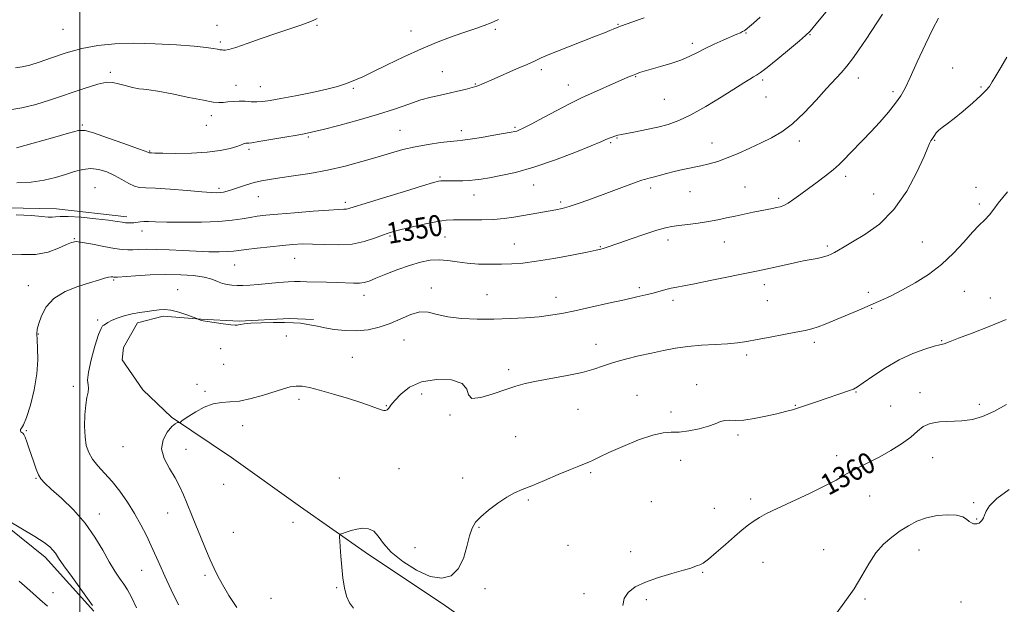
# Model space of a CAD drawing. Extents: x 2064800 to 2067700, y 327300 to 330200.
# Drawn here: x 2066977 to 2067351, y 327742 to 327964 of the extents above; entities that cross this region are included whole.
import ezdxf
from ezdxf.enums import TextEntityAlignment as Align

# ---------------------------------------------------------------- set-up
doc = ezdxf.new("R2010")
doc.units = 0
doc.header["$MEASUREMENT"] = 0
for name, color, linetype, lineweight in [('32000', 7, 'Continuous', 0), ('DTM HARD BREAKLINE', 7, 'Continuous', 0), ('DTM SPOT ELEVATION', 2, 'Continuous', 13), ('INDEX CONTOUR', 41, 'Continuous', 13), ('INDEX CONTOUR LABEL', 244, 'Continuous', 0), ('INTERMEDIATE CONTOUR', 44, 'Continuous', 0)]:
    doc.layers.add(name, color=color, linetype=linetype, lineweight=lineweight)
doc.styles.add('Style-ITALICS', font='ITALICS.shx')

msp = doc.modelspace()

# ---------------------------------------------------------------- linework, layer by layer
at = {"layer": '32000', "flags": 128}
msp.add_lwpolyline([(2067000, 330000), (2067000, 327500)], dxfattribs=at)
at = {"layer": 'DTM HARD BREAKLINE'}
for points in [[(2067017.814, 327889.395, 1347.535), (2066991.101, 327892.395, 1347.535), (2066959.539, 327893, 1347.605), (2066933.728, 327894.706, 1347.465), (2066909.065, 327895.102, 1347.115), (2066875.617, 327897.066, 1347.115), (2066847.678, 327896.444, 1347.325), (2066817.017, 327895.755, 1347.395), (2066799.552, 327889.255, 1347.185), (2066788.206, 327870.748, 1347.185), (2066795.13, 327855.97, 1347.605), (2066809.361, 327843.426, 1348.095), (2066830.098, 327832.18, 1348.515), (2066851.295, 327816.706, 1349.215), (2066873.51, 327797.955, 1349.565), (2066902.422, 327790.859, 1349.775), (2066928.068, 327790.398, 1350.335), (2066943.046, 327789.161, 1349.915), (2066962.667, 327779.717, 1349.985), (2066986.817, 327760.345, 1349.495), (2067005.215, 327739.871, 1349.845)], [(2067285.349, 327633.955, 1359.155), (2067243.838, 327667.066, 1359.855), (2067216.393, 327688.879, 1359.435), (2067191.36, 327706.087, 1359.085), (2067162.737, 327725.015, 1358.665), (2067138.671, 327741.913, 1358.385), (2067108.163, 327762.199, 1358.385), (2067083.622, 327779.376, 1357.405), (2067057.457, 327798.141, 1356.845), (2067034.768, 327813.466, 1355.865), (2067023.849, 327823.817, 1355.235), (2067015.96, 327835.202, 1355.305), (2067016.515, 327839.856, 1354.675), (2067021.819, 327849.134, 1354.535), (2067031.617, 327851.696, 1354.325), (2067045.858, 327850.508, 1353.975), (2067060.378, 327849.795, 1353.905), (2067079.452, 327850.756, 1353.835), (2067088.563, 327850.401, 1353.765)]]:
    msp.add_polyline3d(points, dxfattribs=at)
at = {"layer": 'DTM SPOT ELEVATION'}
for p in [(2067052, 327961.97, 1339.2), (2067089.89, 327961.91, 1340.2), (2067204.15, 327962.28, 1343.9), (2066993.55, 327960.41, 1338.9), (2067125.56, 327959.84, 1341.3), (2067157.59, 327960.38, 1342.3), (2067252.68, 327959.06, 1346.1), (2067277, 327958.4, 1348.1), (2067053.27, 327955.69, 1339.7), (2067232.33, 327955.07, 1345.6), (2067011.46, 327944.08, 1341.7), (2067137.49, 327944.45, 1343.1), (2067175.09, 327945.13, 1344.4), (2067210.87, 327942.55, 1346.1), (2067331.12, 327945.72, 1353.4), (2067059.25, 327939.26, 1341.3), (2067068.37, 327938.7, 1341.2), (2067150.05, 327939.75, 1343.9), (2067185.25, 327939.32, 1345.3), (2067259.05, 327941.25, 1348.3), (2067295.25, 327941.95, 1350.6), (2067103.73, 327938.02, 1342.2), (2067308.43, 327936.77, 1351.6), (2067341.87, 327938.59, 1353.8), (2067221.65, 327933.88, 1346.9), (2067260.31, 327934.81, 1348.6), (2067049.85, 327927.68, 1342.5), (2067000.92, 327924.11, 1343.8), (2067047.91, 327924.03, 1342.6), (2067121.42, 327922.16, 1345.1), (2067144.67, 327922.05, 1345.5), (2067165.03, 327923.23, 1345.8), (2067086.62, 327919.6, 1344.2), (2067201.29, 327917.5, 1348.2), (2067203.69, 327919.24, 1348.1), (2067239.76, 327917.37, 1349.3), (2067272.87, 327918.15, 1350.5), (2067324.29, 327918.37, 1354.1), (2067026.48, 327914.28, 1343.9), (2067064.13, 327914.94, 1344.3), (2067136.58, 327904.51, 1347.8), (2067172.08, 327901.48, 1348.7), (2067290.47, 327904.65, 1352.4), (2067005.74, 327900.37, 1347.2), (2067052.76, 327900.1, 1345.7), (2067149.52, 327897.69, 1348.7), (2067216.49, 327900.34, 1350.4), (2067231.4, 327898.87, 1350.8), (2067252.26, 327900.65, 1351.1), (2067301.06, 327898.03, 1352.9), (2067340, 327900.51, 1355.3), (2067067.73, 327896.95, 1346.8), (2067100.65, 327894.91, 1347.6), (2067182.38, 327894.98, 1349.7), (2067265.13, 327896.4, 1351.7), (2067341.23, 327894.22, 1355.7), (2067023.56, 327883.93, 1348.6), (2066997.84, 327881.08, 1349.9), (2067117.67, 327882.1, 1350.2), (2067138.45, 327881.75, 1350.9), (2067164.83, 327879.06, 1351.2), (2067223.12, 327880.57, 1352.5), (2067244.42, 327879.88, 1352.8), (2067319.61, 327879.82, 1355.2), (2067197.48, 327878.04, 1351.9), (2067283.51, 327878.31, 1353.7), (2067081.51, 327873.59, 1350.9), (2067058.63, 327871.05, 1350.9), (2067012.83, 327865.43, 1352.2), (2066980.47, 327863.28, 1351.3), (2067037.12, 327861.79, 1353.3), (2067133.33, 327862.39, 1353.6), (2067212.25, 327862.51, 1353.7), (2067259.6, 327863.7, 1354.5), (2067299.1, 327860.8, 1355.6), (2067335.54, 327861.09, 1356.8), (2067107.76, 327859.6, 1352.6), (2067154.45, 327859.89, 1353.2), (2067180.54, 327858.83, 1353.4), (2067224.99, 327857.69, 1354.4), (2067260.81, 327857.61, 1354.9), (2067345.43, 327858.6, 1357.1), (2067300.31, 327854.65, 1356.1), (2067006.69, 327850.24, 1353.8), (2066984.17, 327844.99, 1352.1), (2067078.29, 327844.19, 1354.7), (2067122.92, 327842.66, 1354.7), (2067278.63, 327841.78, 1356.4), (2067326.96, 327842.43, 1357.9), (2067053.34, 327839.39, 1354.5), (2067195.72, 327841.01, 1355.3), (2067103.33, 327836.04, 1354.9), (2067252.96, 327836.97, 1356.4), (2067054.55, 327833.44, 1354.9), (2067162.69, 327831.43, 1355.6), (2066997.48, 327825.11, 1353.6), (2067044.41, 327825.86, 1355.4), (2067047.48, 327823.19, 1355.8), (2067233.96, 327825.71, 1357.4), (2067294.41, 327822.9, 1358.1), (2067083.12, 327820.14, 1356.4), (2067129.63, 327822.22, 1356.6), (2067211.28, 327821.74, 1357.3), (2067318.68, 327822.71, 1359.4), (2067116.19, 327817.83, 1355.9), (2067188.96, 327816.44, 1356.9), (2067224.22, 327815.41, 1357.5), (2067271.34, 327817.89, 1357.9), (2067307.59, 327817.62, 1358.9), (2067341.22, 327818.24, 1359.6), (2067140.38, 327814.27, 1356.1), (2066979.67, 327808.36, 1352.1), (2067061.74, 327810.15, 1356.6), (2067165.28, 327805.99, 1357.1), (2067249.61, 327806.62, 1358.3), (2067016.39, 327802.18, 1355.3), (2067040.2, 327801.19, 1356.7), (2067227.84, 327797.1, 1358.6), (2067287.08, 327798.86, 1359.5), (2067323.53, 327798.05, 1360.8), (2067121.02, 327793.87, 1357.1), (2066983.34, 327790.18, 1351.9), (2067098.34, 327790.31, 1357.2), (2067145.2, 327790.3, 1357.5), (2067193.74, 327792.35, 1358.2), (2067054.57, 327787.92, 1357.5), (2067170.1, 327781.98, 1358.2), (2067254.41, 327782.35, 1359.6), (2067299.6, 327783.47, 1360.8), (2067216.79, 327781.4, 1359.1), (2067240.7, 327778.9, 1359.3), (2067339.02, 327781.03, 1361.8), (2067007.34, 327776.7, 1352.6), (2067033.22, 327777.07, 1355.2), (2067340.23, 327774.86, 1361.9), (2067080.78, 327773.49, 1357.3), (2067151.41, 327771.71, 1358.1), (2067058.23, 327769.72, 1357.2), (2067127.07, 327763.89, 1357.4), (2067185.12, 327764.8, 1358.9), (2067282.11, 327763.22, 1361.2), (2067318.3, 327763.12, 1362.7), (2067208.89, 327762.44, 1359.5), (2067259.13, 327758.4, 1360.8), (2067023.41, 327755.37, 1353.2), (2067047.4, 327753.51, 1355.6), (2067236.24, 327754.65, 1360.1), (2067097.44, 327748.75, 1357.9), (2067153.65, 327748.36, 1358.3), (2066989.73, 327746.86, 1348.9), (2067072.53, 327744.74, 1357.4), (2067191.18, 327746.52, 1359.6), (2067297.78, 327744.55, 1362.2), (2067214.91, 327744.24, 1360.3), (2067334.29, 327743.3, 1363.4)]:
    msp.add_point(p, dxfattribs=at)
at = {"layer": 'INDEX CONTOUR'}
for points in [[(2067304.467, 327966.132, 1350), (2067298.223, 327956.648, 1350), (2067295.499, 327952.608, 1350), (2067293.125, 327949.266, 1350), (2067290.954, 327946.46, 1350), (2067288.805, 327943.965, 1350), (2067283.251, 327937.944, 1350), (2067279.28, 327933.575, 1350), (2067274.809, 327928.844, 1350), (2067270.35, 327924.628, 1350), (2067266.276, 327921.571, 1350), (2067262.404, 327919.361, 1350), (2067258.414, 327917.45, 1350), (2067254.096, 327915.425, 1350), (2067249.695, 327913.411, 1350), (2067245.57, 327911.672, 1350), (2067241.968, 327910.395, 1350), (2067238.709, 327909.473, 1350), (2067235.5, 327908.725, 1350), (2067228.724, 327907.259, 1350), (2067225.458, 327906.507, 1350), (2067222.509, 327905.75, 1350), (2067217.922, 327904.475, 1350), (2067216.405, 327904.083, 1350), (2067215.346, 327903.839, 1350), (2067214.644, 327903.69, 1350), (2067214.097, 327903.553, 1350), (2067213.12, 327903.221, 1350), (2067211.028, 327902.457, 1350), (2067193.061, 327895.842, 1350), (2067188.997, 327894.4, 1350), (2067185.604, 327893.292, 1350), (2067182.897, 327892.556, 1350), (2067180.523, 327892.056, 1350), (2067168.265, 327889.847, 1350), (2067164.664, 327889.236, 1350), (2067160.908, 327888.713, 1350), (2067156.869, 327888.35, 1350), (2067152.524, 327888.193, 1350), (2067148.256, 327888.185, 1350), (2067144.55, 327888.241, 1350), (2067141.67, 327888.263, 1350), (2067138.985, 327888.107, 1350), (2067135.643, 327887.612, 1350), (2067131.113, 327886.695, 1350), (2067126.161, 327885.577, 1350), (2067121.875, 327884.552, 1350), (2067119.005, 327883.821, 1350), (2067116.955, 327883.192, 1350), (2067114.792, 327882.378, 1350), (2067111.766, 327881.208, 1350), (2067107.855, 327879.966, 1350), (2067103.224, 327879.056, 1350), (2067098.093, 327878.753, 1350), (2067092.925, 327878.859, 1350), (2067088.245, 327879.05, 1350), (2067084.371, 327879.062, 1350), (2067080.815, 327878.87, 1350), (2067076.883, 327878.502, 1350), (2067072.15, 327878, 1350), (2067067.254, 327877.454, 1350), (2067063.102, 327876.956, 1350), (2067060.296, 327876.586, 1350), (2067058.231, 327876.338, 1350), (2067055.998, 327876.189, 1350), (2067052.871, 327876.122, 1350), (2067048.856, 327876.151, 1350), (2067044.14, 327876.295, 1350), (2067038.967, 327876.555, 1350), (2067033.79, 327876.837, 1350), (2067029.116, 327877.028, 1350), (2067025.336, 327877.048, 1350), (2067022.378, 327876.952, 1350), (2067020.055, 327876.835, 1350), (2067018.106, 327876.786, 1350), (2067015.991, 327876.918, 1350), (2067013.1, 327877.344, 1350), (2067009.092, 327878.109, 1350), (2067004.708, 327878.989, 1350), (2067000.958, 327879.691, 1350), (2066998.526, 327879.956, 1350), (2066996.8, 327879.689, 1350), (2066994.838, 327878.828, 1350), (2066991.889, 327877.424, 1350), (2066987.941, 327875.973, 1350), (2066983.169, 327875.081, 1350), (2066977.828, 327875.073, 1350), (2066972.481, 327875.156, 1350)], [(2067090.022, 327964.568, 1340), (2067088.71, 327963.877, 1340), (2067086.627, 327962.974, 1340), (2067083.457, 327961.872, 1340), (2067079.28, 327960.525, 1340), (2067074.278, 327958.871, 1340), (2067068.744, 327956.928, 1340), (2067063.414, 327955.016, 1340), (2067059.132, 327953.533, 1340), (2067056.502, 327952.764, 1340), (2067055.151, 327952.537, 1340), (2067054.46, 327952.57, 1340), (2067053.888, 327952.631, 1340), (2067053.185, 327952.719, 1340), (2067052.167, 327952.886, 1340), (2067050.58, 327953.17, 1340), (2067047.839, 327953.563, 1340), (2067043.286, 327954.04, 1340), (2067036.566, 327954.556, 1340), (2067028.564, 327954.981, 1340), (2067020.475, 327955.161, 1340), (2067013.233, 327954.961, 1340), (2067006.743, 327954.309, 1340), (2067000.652, 327953.147, 1340), (2066994.727, 327951.493, 1340), (2066989.232, 327949.657, 1340), (2066984.552, 327948.022, 1340), (2066980.933, 327946.885, 1340), (2066978.066, 327946.192, 1340), (2066975.503, 327945.804, 1340)], [(2067351.562, 327818.278, 1360), (2067346.704, 327815.562, 1360), (2067342.453, 327813.694, 1360), (2067338.558, 327812.59, 1360), (2067334.599, 327812.049, 1360), (2067326.111, 327811.631, 1360), (2067322.529, 327811.061, 1360), (2067319.909, 327809.855, 1360), (2067317.708, 327808.073, 1360), (2067315.166, 327805.858, 1360), (2067311.728, 327803.37, 1360), (2067307.659, 327800.821, 1360), (2067303.428, 327798.438, 1360), (2067299.442, 327796.389, 1360), (2067295.839, 327794.616, 1360), (2067292.694, 327792.998, 1360), (2067289.928, 327791.398, 1360), (2067286.851, 327789.592, 1360), (2067282.617, 327787.336, 1360), (2067276.752, 327784.513, 1360), (2067264.49, 327778.836, 1360), (2067260.478, 327776.865, 1360), (2067257.818, 327775.39, 1360), (2067255.761, 327774.061, 1360), (2067253.654, 327772.558, 1360), (2067251.233, 327770.674, 1360), (2067248.331, 327768.23, 1360), (2067244.906, 327765.192, 1360), (2067241.423, 327762.083, 1360), (2067238.464, 327759.564, 1360), (2067236.457, 327758.114, 1360), (2067235.185, 327757.463, 1360), (2067234.278, 327757.155, 1360), (2067233.317, 327756.794, 1360), (2067231.741, 327756.228, 1360), (2067228.946, 327755.364, 1360), (2067224.597, 327754.141, 1360), (2067219.443, 327752.624, 1360), (2067214.505, 327750.904, 1360), (2067210.626, 327749.049, 1360), (2067207.942, 327747.009, 1360), (2067206.415, 327744.705, 1360), (2067205.964, 327742.083, 1360)], [(2066971.61, 327774.816, 1350), (2066977.53, 327771.399, 1350), (2066982.889, 327768.207, 1350), (2066986.48, 327765.882, 1350), (2066988.561, 327764.279, 1350), (2066989.752, 327763.049, 1350), (2066990.663, 327761.808, 1350), (2066991.862, 327760.004, 1350), (2066993.905, 327757.043, 1350), (2066997.131, 327752.582, 1350), (2067001.011, 327747.273, 1350), (2067004.798, 327742.016, 1350)]]:
    msp.add_polyline3d(points, dxfattribs=at)
at = {"layer": 'INTERMEDIATE CONTOUR'}
for points in [[(2067294.777, 327981.232, 1348), (2067279.335, 327962.567, 1348), (2067276.971, 327959.785, 1348), (2067275.269, 327958.057, 1348), (2067272.958, 327956.07, 1348), (2067269.175, 327952.9, 1348), (2067264.709, 327949.194, 1348), (2067260.765, 327945.989, 1348), (2067258.229, 327944.052, 1348), (2067256.731, 327943.058, 1348), (2067255.59, 327942.415, 1348), (2067254.155, 327941.573, 1348), (2067251.907, 327940.189, 1348), (2067243.284, 327934.776, 1348), (2067237.431, 327931.215, 1348), (2067231.811, 327928.044, 1348), (2067227.164, 327925.835, 1348), (2067223.162, 327924.399, 1348), (2067219.208, 327923.355, 1348), (2067214.923, 327922.401, 1348), (2067210.78, 327921.56, 1348), (2067207.47, 327920.931, 1348), (2067205.485, 327920.579, 1348), (2067204.069, 327920.34, 1348), (2067203.704, 327920.233, 1348), (2067201.168, 327919.315, 1348), (2067200.339, 327918.992, 1348), (2067197.63, 327917.815, 1348), (2067193.939, 327916.274, 1348), (2067187.755, 327913.775, 1348), (2067180.047, 327910.83, 1348), (2067172.174, 327908.125, 1348), (2067165.282, 327906.198, 1348), (2067159.643, 327904.966, 1348), (2067155.315, 327904.195, 1348), (2067152.244, 327903.682, 1348), (2067149.929, 327903.35, 1348), (2067147.759, 327903.154, 1348), (2067145.289, 327903.051, 1348), (2067142.739, 327903.011, 1348), (2067137.711, 327903.004, 1348), (2067136.877, 327902.967, 1348), (2067136.002, 327902.829, 1348), (2067134.093, 327902.313, 1348), (2067129.998, 327901.092, 1348), (2067123.125, 327899.003, 1348), (2067115.128, 327896.553, 1348), (2067108.216, 327894.414, 1348), (2067104.046, 327893.098, 1348), (2067102.044, 327892.479, 1348), (2067101.079, 327892.268, 1348), (2067100.068, 327892.204, 1348), (2067098.118, 327892.131, 1348), (2067094.384, 327891.917, 1348), (2067088.428, 327891.476, 1348), (2067081.454, 327890.908, 1348), (2067075.075, 327890.358, 1348), (2067070.494, 327889.929, 1348), (2067067.273, 327889.558, 1348), (2067064.564, 327889.141, 1348), (2067061.582, 327888.609, 1348), (2067057.782, 327888.054, 1348), (2067052.682, 327887.608, 1348), (2067046.103, 327887.368, 1348), (2067039.079, 327887.306, 1348), (2067032.949, 327887.36, 1348), (2067028.716, 327887.469, 1348), (2067026.048, 327887.566, 1348), (2067024.276, 327887.584, 1348), (2067022.835, 327887.479, 1348), (2067020.424, 327887.141, 1348), (2067019.348, 327887.052, 1348), (2067018.302, 327887.049, 1348), (2067017.246, 327887.132, 1348), (2067016.041, 327887.306, 1348), (2067014.137, 327887.595, 1348), (2067010.882, 327888.036, 1348), (2067005.959, 327888.622, 1348), (2067000.398, 327889.19, 1348), (2066995.563, 327889.54, 1348), (2066992.463, 327889.542, 1348), (2066990.674, 327889.353, 1348), (2066989.422, 327889.204, 1348), (2066987.945, 327889.272, 1348), (2066985.563, 327889.508, 1348), (2066981.616, 327889.816, 1348), (2066975.791, 327890.113, 1348)], [(2067258.079, 327965.043, 1346), (2067255.567, 327962.821, 1346), (2067253.972, 327961.458, 1346), (2067253.117, 327960.768, 1346), (2067252.325, 327960.166, 1346), (2067251.939, 327959.892, 1346), (2067251.397, 327959.573, 1346), (2067250.562, 327959.158, 1346), (2067249.209, 327958.548, 1346), (2067244.083, 327956.332, 1346), (2067240.59, 327954.783, 1346), (2067237.135, 327953.15, 1346), (2067234.083, 327951.576, 1346), (2067231.162, 327950.094, 1346), (2067227.938, 327948.713, 1346), (2067224.146, 327947.445, 1346), (2067220.207, 327946.319, 1346), (2067216.709, 327945.369, 1346), (2067214.098, 327944.613, 1346), (2067212.238, 327944.009, 1346), (2067210.848, 327943.498, 1346), (2067209.591, 327942.988, 1346), (2067207.907, 327942.257, 1346), (2067190.331, 327934.525, 1346), (2067188.47, 327933.636, 1346), (2067185.733, 327932.21, 1346), (2067175.865, 327926.959, 1346), (2067171.141, 327924.466, 1346), (2067168.127, 327922.924, 1346), (2067166.524, 327922.172, 1346), (2067165.679, 327921.857, 1346), (2067164.941, 327921.662, 1346), (2067163.647, 327921.414, 1346), (2067157.043, 327920.267, 1346), (2067152.291, 327919.459, 1346), (2067148.097, 327918.78, 1346), (2067145.294, 327918.388, 1346), (2067143.162, 327918.163, 1346), (2067140.591, 327917.911, 1346), (2067136.769, 327917.476, 1346), (2067132.061, 327916.821, 1346), (2067127.125, 327915.949, 1346), (2067122.444, 327914.859, 1346), (2067117.78, 327913.553, 1346), (2067112.715, 327912.034, 1346), (2067106.944, 327910.336, 1346), (2067100.604, 327908.616, 1346), (2067093.946, 327907.065, 1346), (2067087.266, 327905.826, 1346), (2067081.042, 327904.878, 1346), (2067075.799, 327904.153, 1346), (2067071.872, 327903.569, 1346), (2067068.846, 327903.008, 1346), (2067066.116, 327902.331, 1346), (2067063.233, 327901.457, 1346), (2067057.841, 327899.683, 1346), (2067055.892, 327899.104, 1346), (2067054.403, 327898.753, 1346), (2067053.163, 327898.56, 1346), (2067051.867, 327898.48, 1346), (2067049.814, 327898.544, 1346), (2067046.205, 327898.809, 1346), (2067040.632, 327899.285, 1346), (2067034.263, 327899.816, 1346), (2067028.652, 327900.201, 1346), (2067024.944, 327900.333, 1346), (2067022.615, 327900.469, 1346), (2067020.725, 327900.96, 1346), (2067018.516, 327902.045, 1346), (2067015.933, 327903.517, 1346), (2067013.107, 327905.061, 1346), (2067010.151, 327906.385, 1346), (2067007.13, 327907.3, 1346), (2067004.096, 327907.642, 1346), (2067001.066, 327907.313, 1346), (2066997.927, 327906.481, 1346), (2066994.529, 327905.386, 1346), (2066990.736, 327904.25, 1346), (2066986.441, 327903.25, 1346), (2066981.546, 327902.549, 1346), (2066976.049, 327902.264, 1346)], [(2067158.795, 327964.12, 1342), (2067156.056, 327962.881, 1342), (2067153.302, 327961.839, 1342), (2067150.191, 327960.802, 1342), (2067146.362, 327959.543, 1342), (2067141.55, 327957.869, 1342), (2067135.877, 327955.723, 1342), (2067129.56, 327953.084, 1342), (2067122.899, 327950.017, 1342), (2067116.523, 327946.923, 1342), (2067111.145, 327944.29, 1342), (2067107.266, 327942.471, 1342), (2067104.546, 327941.292, 1342), (2067102.437, 327940.443, 1342), (2067100.368, 327939.654, 1342), (2067097.683, 327938.795, 1342), (2067093.702, 327937.774, 1342), (2067088.083, 327936.548, 1342), (2067081.797, 327935.282, 1342), (2067076.146, 327934.192, 1342), (2067072.106, 327933.447, 1342), (2067069.325, 327933.038, 1342), (2067067.121, 327932.911, 1342), (2067064.936, 327932.996, 1342), (2067062.692, 327933.155, 1342), (2067060.433, 327933.236, 1342), (2067058.215, 327933.129, 1342), (2067056.139, 327932.914, 1342), (2067054.319, 327932.715, 1342), (2067052.697, 327932.657, 1342), (2067050.531, 327932.88, 1342), (2067046.911, 327933.527, 1342), (2067041.345, 327934.646, 1342), (2067035.03, 327935.926, 1342), (2067029.583, 327936.966, 1342), (2067026.163, 327937.486, 1342), (2067024.109, 327937.694, 1342), (2067022.3, 327937.922, 1342), (2067019.895, 327938.417, 1342), (2067017.15, 327939.093, 1342), (2067014.6, 327939.782, 1342), (2067012.53, 327940.293, 1342), (2067010.24, 327940.349, 1342), (2067006.785, 327939.654, 1342), (2067001.547, 327938.045, 1342), (2066988.865, 327933.723, 1342), (2066983.219, 327931.947, 1342), (2066977.993, 327930.656, 1342), (2066972.621, 327929.85, 1342)], [(2067214.047, 327964.731, 1344), (2067205.018, 327961.572, 1344), (2067204.405, 327961.338, 1344), (2067202.332, 327960.466, 1344), (2067201.072, 327959.952, 1344), (2067198.989, 327959.125, 1344), (2067195.574, 327957.787, 1344), (2067180.527, 327951.917, 1344), (2067177.692, 327950.787, 1344), (2067176.211, 327950.165, 1344), (2067175.281, 327949.732, 1344), (2067174.167, 327949.202, 1344), (2067172.412, 327948.393, 1344), (2067169.624, 327947.147, 1344), (2067165.636, 327945.401, 1344), (2067157.138, 327941.703, 1344), (2067152.474, 327939.646, 1344), (2067151.354, 327939.165, 1344), (2067150.564, 327938.871, 1344), (2067149.693, 327938.617, 1344), (2067146.119, 327937.669, 1344), (2067143.288, 327936.948, 1344), (2067140.117, 327936.211, 1344), (2067136.82, 327935.526, 1344), (2067133.286, 327934.741, 1344), (2067129.321, 327933.651, 1344), (2067124.731, 327932.107, 1344), (2067119.323, 327930.204, 1344), (2067112.905, 327928.094, 1344), (2067105.527, 327925.945, 1344), (2067098.215, 327923.988, 1344), (2067092.24, 327922.469, 1344), (2067088.402, 327921.537, 1344), (2067085.638, 327920.95, 1344), (2067082.414, 327920.362, 1344), (2067077.687, 327919.534, 1344), (2067072.37, 327918.618, 1344), (2067067.868, 327917.867, 1344), (2067065.221, 327917.467, 1344), (2067064.016, 327917.329, 1344), (2067063.476, 327917.298, 1344), (2067062.971, 327917.246, 1344), (2067062.444, 327917.153, 1344), (2067061.985, 327917.028, 1344), (2067060.909, 327916.578, 1344), (2067059.487, 327916.077, 1344), (2067056.95, 327915.321, 1344), (2067053.213, 327914.491, 1344), (2067048.268, 327913.82, 1344), (2067042.298, 327913.489, 1344), (2067036.278, 327913.418, 1344), (2067031.38, 327913.472, 1344), (2067028.461, 327913.532, 1344), (2067027.119, 327913.577, 1344), (2067026.298, 327913.622, 1344), (2067026.206, 327913.645, 1344), (2067025.951, 327913.751, 1344), (2067024.782, 327914.197, 1344), (2067021.809, 327915.29, 1344), (2067016.585, 327917.178, 1344), (2067010.447, 327919.363, 1344), (2067005.178, 327921.187, 1344), (2067001.938, 327922.112, 1344), (2066999.424, 327922.064, 1344), (2066995.714, 327921.089, 1344), (2066989.54, 327919.324, 1344), (2066982.266, 327917.28, 1344), (2066975.909, 327915.558, 1344)], [(2067325.774, 327964.651, 1352), (2067323.613, 327960.635, 1352), (2067320.767, 327954.757, 1352), (2067317.677, 327948.09, 1352), (2067314.961, 327942.162, 1352), (2067313.023, 327938.073, 1352), (2067311.413, 327935.192, 1352), (2067309.465, 327932.462, 1352), (2067306.706, 327929.083, 1352), (2067303.411, 327925.294, 1352), (2067300.05, 327921.601, 1352), (2067297.008, 327918.398, 1352), (2067292.057, 327913.325, 1352), (2067290.062, 327911.225, 1352), (2067288.077, 327909.218, 1352), (2067285.765, 327907.141, 1352), (2067282.893, 327904.877, 1352), (2067279.676, 327902.506, 1352), (2067276.435, 327900.154, 1352), (2067273.45, 327897.951, 1352), (2067270.839, 327896.047, 1352), (2067268.679, 327894.596, 1352), (2067266.995, 327893.691, 1352), (2067265.599, 327893.183, 1352), (2067264.253, 327892.861, 1352), (2067262.73, 327892.544, 1352), (2067255.394, 327891.087, 1352), (2067251.984, 327890.396, 1352), (2067248.522, 327889.665, 1352), (2067245.236, 327888.935, 1352), (2067241.958, 327888.235, 1352), (2067238.419, 327887.585, 1352), (2067234.484, 327887.006, 1352), (2067230.554, 327886.506, 1352), (2067227.162, 327886.094, 1352), (2067224.596, 327885.731, 1352), (2067222.16, 327885.204, 1352), (2067218.912, 327884.254, 1352), (2067214.267, 327882.736, 1352), (2067209.059, 327880.969, 1352), (2067204.476, 327879.385, 1352), (2067199.627, 327877.682, 1352), (2067198.551, 327877.322, 1352), (2067197.578, 327877.052, 1352), (2067195.832, 327876.675, 1352), (2067192.374, 327875.986, 1352), (2067186.668, 327874.874, 1352), (2067179.785, 327873.595, 1352), (2067173.2, 327872.494, 1352), (2067168.013, 327871.835, 1352), (2067163.833, 327871.535, 1352), (2067159.893, 327871.428, 1352), (2067155.617, 327871.387, 1352), (2067151.171, 327871.46, 1352), (2067146.908, 327871.739, 1352), (2067143.091, 327872.253, 1352), (2067139.607, 327872.789, 1352), (2067136.253, 327873.068, 1352), (2067132.831, 327872.869, 1352), (2067129.162, 327872.159, 1352), (2067125.074, 327870.958, 1352), (2067120.533, 327869.34, 1352), (2067116.059, 327867.595, 1352), (2067112.303, 327866.067, 1352), (2067109.708, 327865.025, 1352), (2067107.843, 327864.434, 1352), (2067106.06, 327864.185, 1352), (2067103.816, 327864.17, 1352), (2067097.518, 327864.446, 1352), (2067093.513, 327864.562, 1352), (2067086.018, 327864.719, 1352), (2067083.525, 327864.8, 1352), (2067081.431, 327864.824, 1352), (2067078.934, 327864.71, 1352), (2067075.48, 327864.415, 1352), (2067071.488, 327864.031, 1352), (2067067.624, 327863.68, 1352), (2067064.41, 327863.459, 1352), (2067061.798, 327863.366, 1352), (2067059.596, 327863.371, 1352), (2067057.63, 327863.46, 1352), (2067055.806, 327863.693, 1352), (2067054.048, 327864.147, 1352), (2067052.231, 327864.856, 1352), (2067050.035, 327865.689, 1352), (2067047.086, 327866.473, 1352), (2067043.11, 327867.061, 1352), (2067038.217, 327867.406, 1352), (2067032.612, 327867.486, 1352), (2067026.618, 327867.311, 1352), (2067021.012, 327866.999, 1352), (2067014.258, 327866.532, 1352), (2067013.236, 327866.484, 1352), (2067012.855, 327866.513, 1352), (2067012.455, 327866.572, 1352), (2067011.809, 327866.575, 1352), (2067010.797, 327866.429, 1352), (2067009.274, 327866.049, 1352), (2067006.985, 327865.38, 1352), (2067003.649, 327864.371, 1352), (2066999.192, 327862.962, 1352), (2066994.358, 327861.035, 1352), (2066990.099, 327858.457, 1352), (2066987.145, 327855.224, 1352), (2066985.35, 327851.827, 1352), (2066984.349, 327848.885, 1352), (2066983.822, 327846.787, 1352), (2066983.638, 327845.007, 1352), (2066983.713, 327842.789, 1352), (2066983.924, 327839.523, 1352), (2066983.996, 327835.175, 1352), (2066983.617, 327829.857, 1352), (2066982.59, 327823.832, 1352), (2066981.172, 327817.969, 1352), (2066979.739, 327813.29, 1352), (2066978.602, 327810.524, 1352), (2066977.833, 327809.233, 1352), (2066977.44, 327808.687, 1352), (2066977.408, 327808.281, 1352), (2066977.625, 327807.911, 1352), (2066977.95, 327807.6, 1352), (2066978.283, 327807.313, 1352), (2066978.661, 327806.81, 1352), (2066979.161, 327805.796, 1352), (2066979.834, 327804.062, 1352), (2066980.645, 327801.754, 1352), (2066982.447, 327796.348, 1352), (2066983.36, 327793.758, 1352), (2066984.254, 327791.609, 1352), (2066985.201, 327790.016, 1352), (2066986.646, 327788.44, 1352), (2066989.127, 327786.182, 1352), (2066992.951, 327782.724, 1352), (2066997.51, 327778.277, 1352), (2067001.971, 327773.232, 1352), (2067005.669, 327767.987, 1352), (2067008.638, 327762.954, 1352), (2067011.085, 327758.549, 1352), (2067013.188, 327755.071, 1352), (2067015.011, 327752.354, 1352), (2067016.59, 327750.114, 1352), (2067018.007, 327747.978, 1352), (2067019.527, 327745.233, 1352), (2067021.464, 327741.08, 1352)], [(2067351.7, 327949.898, 1354), (2067349.372, 327945.916, 1354), (2067347.525, 327942.796, 1354), (2067346.125, 327940.482, 1354), (2067345.046, 327938.827, 1354), (2067343.801, 327937.323, 1354), (2067341.81, 327935.372, 1354), (2067338.714, 327932.588, 1354), (2067335.059, 327929.44, 1354), (2067331.611, 327926.61, 1354), (2067328.975, 327924.608, 1354), (2067327.11, 327923.26, 1354), (2067325.811, 327922.221, 1354), (2067324.892, 327921.213, 1354), (2067324.225, 327920.241, 1354), (2067323.698, 327919.377, 1354), (2067323.225, 327918.676, 1354), (2067322.823, 327918.12, 1354), (2067322.535, 327917.672, 1354), (2067322.311, 327917.136, 1354), (2067321.729, 327915.668, 1354), (2067320.275, 327912.264, 1354), (2067317.555, 327906.353, 1354), (2067313.661, 327899.098, 1354), (2067308.802, 327892.095, 1354), (2067303.286, 327886.62, 1354), (2067297.802, 327882.662, 1354), (2067293.137, 327879.886, 1354), (2067289.868, 327877.978, 1354), (2067287.734, 327876.702, 1354), (2067286.264, 327875.841, 1354), (2067285.044, 327875.203, 1354), (2067283.875, 327874.702, 1354), (2067282.613, 327874.281, 1354), (2067281.164, 327873.893, 1354), (2067279.624, 327873.548, 1354), (2067278.142, 327873.27, 1354), (2067275.126, 327872.79, 1354), (2067272.766, 327872.333, 1354), (2067269.417, 327871.6, 1354), (2067262.005, 327869.908, 1354), (2067259.068, 327869.263, 1354), (2067256.026, 327868.628, 1354), (2067239.144, 327865.174, 1354), (2067233.187, 327863.986, 1354), (2067229.076, 327863.208, 1354), (2067226.39, 327862.713, 1354), (2067224.324, 327862.285, 1354), (2067222.21, 327861.754, 1354), (2067217.43, 327860.46, 1354), (2067214.68, 327859.773, 1354), (2067211.24, 327858.971, 1354), (2067206.608, 327857.927, 1354), (2067200.546, 327856.578, 1354), (2067193.877, 327855.11, 1354), (2067187.693, 327853.774, 1354), (2067182.758, 327852.762, 1354), (2067178.545, 327852.038, 1354), (2067174.203, 327851.506, 1354), (2067169.071, 327851.091, 1354), (2067163.247, 327850.789, 1354), (2067157.015, 327850.613, 1354), (2067150.693, 327850.59, 1354), (2067144.715, 327850.818, 1354), (2067139.546, 327851.404, 1354), (2067135.483, 327852.343, 1354), (2067132.135, 327853.172, 1354), (2067128.946, 327853.312, 1354), (2067125.468, 327852.372, 1354), (2067121.682, 327850.73, 1354), (2067117.679, 327848.95, 1354), (2067113.54, 327847.514, 1354), (2067109.293, 327846.556, 1354), (2067104.957, 327846.128, 1354), (2067100.599, 327846.235, 1354), (2067096.483, 327846.7, 1354), (2067092.92, 327847.302, 1354), (2067090.119, 327847.856, 1354), (2067087.853, 327848.328, 1354), (2067085.796, 327848.715, 1354), (2067083.614, 327849.018, 1354), (2067080.982, 327849.226, 1354), (2067077.57, 327849.33, 1354), (2067073.254, 327849.323, 1354), (2067068.72, 327849.22, 1354), (2067064.854, 327849.04, 1354), (2067062.325, 327848.808, 1354), (2067060.912, 327848.567, 1354), (2067060.176, 327848.365, 1354), (2067059.661, 327848.251, 1354), (2067058.841, 327848.267, 1354), (2067057.175, 327848.458, 1354), (2067054.37, 327848.834, 1354), (2067048.324, 327849.687, 1354), (2067046.708, 327849.927, 1354), (2067046.008, 327850.053, 1354), (2067045.731, 327850.147, 1354), (2067044.819, 327850.594, 1354), (2067044.28, 327850.802, 1354), (2067042.928, 327851.31, 1354), (2067040.49, 327852.207, 1354), (2067037.456, 327853.222, 1354), (2067034.505, 327853.996, 1354), (2067032.134, 327854.264, 1354), (2067030.11, 327854.138, 1354), (2067028.016, 327853.825, 1354), (2067025.534, 327853.483, 1354), (2067022.729, 327853.08, 1354), (2067019.765, 327852.535, 1354), (2067016.82, 327851.798, 1354), (2067014.141, 327850.945, 1354), (2067011.987, 327850.082, 1354), (2067010.538, 327849.306, 1354), (2067009.645, 327848.684, 1354), (2067009.079, 327848.274, 1354), (2067008.609, 327847.982, 1354), (2067008.014, 327847.089, 1354), (2067007.073, 327844.718, 1354), (2067005.686, 327840.388, 1354), (2067004.226, 327835.161, 1354), (2067003.186, 327830.491, 1354), (2067002.901, 327827.461, 1354), (2067003.073, 327825.682, 1354), (2067003.245, 327824.395, 1354), (2067003.07, 327822.921, 1354), (2067002.648, 327820.902, 1354), (2067002.187, 327818.057, 1354), (2067001.87, 327814.264, 1354), (2067001.771, 327810.029, 1354), (2067001.929, 327806.011, 1354), (2067002.405, 327802.712, 1354), (2067003.306, 327799.978, 1354), (2067004.753, 327797.495, 1354), (2067006.815, 327794.97, 1354), (2067009.357, 327792.205, 1354), (2067012.193, 327789.023, 1354), (2067015.141, 327785.312, 1354), (2067018.043, 327781.212, 1354), (2067020.745, 327776.926, 1354), (2067023.125, 327772.646, 1354), (2067025.197, 327768.509, 1354), (2067027.003, 327764.642, 1354), (2067030.282, 327757.382, 1354), (2067032.233, 327753.095, 1354), (2067034.646, 327747.901, 1354), (2067037.341, 327742.282, 1354)], [(2067351.916, 327898.822, 1356), (2067350.09, 327896.698, 1356), (2067348.383, 327894.489, 1356), (2067346.729, 327892.26, 1356), (2067345.057, 327890.171, 1356), (2067343.271, 327888.278, 1356), (2067341.184, 327886.209, 1356), (2067338.579, 327883.485, 1356), (2067335.292, 327879.803, 1356), (2067331.36, 327875.557, 1356), (2067326.871, 327871.317, 1356), (2067321.955, 327867.552, 1356), (2067316.918, 327864.339, 1356), (2067312.106, 327861.654, 1356), (2067307.775, 327859.451, 1356), (2067303.825, 327857.602, 1356), (2067300.064, 327855.951, 1356), (2067296.343, 327854.374, 1356), (2067285.803, 327849.966, 1356), (2067282.733, 327848.704, 1356), (2067280.026, 327847.676, 1356), (2067277.645, 327846.924, 1356), (2067275.069, 327846.301, 1356), (2067271.653, 327845.612, 1356), (2067267.013, 327844.724, 1356), (2067261.796, 327843.742, 1356), (2067256.91, 327842.835, 1356), (2067252.98, 327842.133, 1356), (2067249.509, 327841.624, 1356), (2067245.715, 327841.261, 1356), (2067241.045, 327840.983, 1356), (2067235.836, 327840.686, 1356), (2067230.648, 327840.251, 1356), (2067225.893, 327839.589, 1356), (2067221.381, 327838.727, 1356), (2067216.774, 327837.72, 1356), (2067211.861, 327836.616, 1356), (2067206.95, 327835.437, 1356), (2067202.475, 327834.196, 1356), (2067198.669, 327832.914, 1356), (2067194.941, 327831.621, 1356), (2067190.498, 327830.354, 1356), (2067184.852, 327829.15, 1356), (2067173.206, 327827.03, 1356), (2067168.961, 327826.127, 1356), (2067165.384, 327825.142, 1356), (2067161.523, 327823.851, 1356), (2067156.794, 327822.201, 1356), (2067152.097, 327820.826, 1356), (2067148.702, 327820.533, 1356), (2067147.363, 327821.833, 1356), (2067146.755, 327824.054, 1356), (2067145.036, 327826.227, 1356), (2067140.914, 327827.537, 1356), (2067135.285, 327827.758, 1356), (2067129.603, 327826.817, 1356), (2067125.046, 327824.765, 1356), (2067121.71, 327822.169, 1356), (2067119.424, 327819.723, 1356), (2067117.992, 327817.973, 1356), (2067117.134, 327816.878, 1356), (2067116.549, 327816.251, 1356), (2067115.967, 327815.934, 1356), (2067115.236, 327815.902, 1356), (2067114.239, 327816.163, 1356), (2067110.52, 327817.622, 1356), (2067106.938, 327818.877, 1356), (2067101.862, 327820.466, 1356), (2067096.152, 327822.142, 1356), (2067090.933, 327823.601, 1356), (2067087.052, 327824.601, 1356), (2067084.251, 327825.123, 1356), (2067081.991, 327825.21, 1356), (2067079.764, 327824.901, 1356), (2067077.178, 327824.211, 1356), (2067069.634, 327821.799, 1356), (2067064.977, 327820.462, 1356), (2067060.559, 327819.516, 1356), (2067056.866, 327819.176, 1356), (2067053.658, 327819.026, 1356), (2067050.517, 327818.49, 1356), (2067047.173, 327817.181, 1356), (2067043.946, 327815.436, 1356), (2067041.304, 327813.785, 1356), (2067039.593, 327812.641, 1356), (2067038.652, 327811.964, 1356), (2067037.97, 327811.43, 1356), (2067037.793, 327811.37, 1356), (2067037.519, 327811.376, 1356), (2067037.002, 327811.341, 1356), (2067036.129, 327810.95, 1356), (2067034.796, 327809.828, 1356), (2067033.043, 327807.714, 1356), (2067031.504, 327804.793, 1356), (2067030.961, 327801.359, 1356), (2067031.937, 327797.688, 1356), (2067033.915, 327793.971, 1356), (2067036.12, 327790.377, 1356), (2067037.926, 327787.05, 1356), (2067039.326, 327784.008, 1356), (2067040.459, 327781.24, 1356), (2067042.569, 327775.896, 1356), (2067043.942, 327772.488, 1356), (2067045.706, 327768.186, 1356), (2067047.642, 327763.546, 1356), (2067049.44, 327759.324, 1356), (2067050.91, 327756.023, 1356), (2067052.334, 327753.141, 1356), (2067054.109, 327749.926, 1356), (2067056.532, 327745.839, 1356), (2067059.5, 327741.232, 1356)], [(2067351.422, 327850.493, 1358), (2067344.952, 327847.755, 1358), (2067338.497, 327845.29, 1358), (2067333.257, 327843.358, 1358), (2067330.099, 327842.141, 1358), (2067327.873, 327841.218, 1358), (2067327.27, 327841.074, 1358), (2067326.177, 327840.841, 1358), (2067324.053, 327840.289, 1358), (2067320.532, 327839.209, 1358), (2067315.941, 327837.506, 1358), (2067310.777, 327835.107, 1358), (2067305.552, 327832.064, 1358), (2067300.834, 327828.927, 1358), (2067297.198, 327826.37, 1358), (2067294.978, 327824.867, 1358), (2067293.518, 327824.084, 1358), (2067291.918, 327823.487, 1358), (2067279.386, 327819.172, 1358), (2067276.045, 327818.034, 1358), (2067273.013, 327817.045, 1358), (2067270.331, 327816.247, 1358), (2067267.61, 327815.528, 1358), (2067264.349, 327814.735, 1358), (2067260.251, 327813.784, 1358), (2067255.832, 327812.878, 1358), (2067251.808, 327812.284, 1358), (2067248.728, 327812.166, 1358), (2067246.442, 327812.263, 1358), (2067244.634, 327812.21, 1358), (2067242.968, 327811.733, 1358), (2067241.043, 327810.922, 1358), (2067238.436, 327809.956, 1358), (2067234.911, 327809.011, 1358), (2067230.968, 327808.241, 1358), (2067227.291, 327807.79, 1358), (2067224.294, 327807.689, 1358), (2067221.305, 327807.495, 1358), (2067217.382, 327806.643, 1358), (2067211.954, 327804.774, 1358), (2067205.938, 327802.345, 1358), (2067200.625, 327800.009, 1358), (2067196.98, 327798.283, 1358), (2067194.669, 327797.119, 1358), (2067193.037, 327796.323, 1358), (2067191.442, 327795.682, 1358), (2067189.31, 327794.89, 1358), (2067186.082, 327793.62, 1358), (2067181.463, 327791.683, 1358), (2067176.226, 327789.45, 1358), (2067171.408, 327787.428, 1358), (2067167.752, 327785.957, 1358), (2067164.831, 327784.687, 1358), (2067161.924, 327783.097, 1358), (2067158.53, 327780.834, 1358), (2067155.041, 327778.208, 1358), (2067152.07, 327775.696, 1358), (2067150.059, 327773.587, 1358), (2067148.775, 327771.397, 1358), (2067147.816, 327768.453, 1358), (2067146.804, 327764.36, 1358), (2067145.462, 327759.835, 1358), (2067143.538, 327755.874, 1358), (2067140.819, 327753.313, 1358), (2067137.25, 327752.361, 1358), (2067132.815, 327753.068, 1358), (2067127.643, 327755.36, 1358), (2067122.442, 327758.662, 1358), (2067118.061, 327762.271, 1358), (2067115.095, 327765.572, 1358), (2067113.114, 327768.27, 1358), (2067111.431, 327770.157, 1358), (2067109.498, 327771.103, 1358), (2067107.327, 327771.294, 1358), (2067105.071, 327770.994, 1358), (2067102.891, 327770.452, 1358), (2067100.994, 327769.847, 1358), (2067099.597, 327769.345, 1358), (2067098.84, 327769.048, 1358), (2067098.558, 327768.826, 1358), (2067098.509, 327768.49, 1358), (2067098.501, 327767.824, 1358), (2067098.534, 327766.513, 1358), (2067098.66, 327764.215, 1358), (2067098.915, 327760.754, 1358), (2067099.291, 327756.603, 1358), (2067099.765, 327752.4, 1358), (2067100.342, 327748.674, 1358), (2067101.132, 327745.533, 1358), (2067102.274, 327742.974, 1358), (2067103.796, 327740.978, 1358)], [(2067352.542, 327785.94, 1362), (2067347.865, 327782.552, 1362), (2067345.083, 327779.839, 1362), (2067343.771, 327777.788, 1362), (2067343.218, 327776.31, 1362), (2067342.829, 327775.307, 1362), (2067342.47, 327774.645, 1362), (2067342.13, 327774.184, 1362), (2067341.794, 327773.808, 1362), (2067341.449, 327773.492, 1362), (2067341.083, 327773.238, 1362), (2067340.679, 327773.049, 1362), (2067340.214, 327772.94, 1362), (2067339.66, 327772.927, 1362), (2067338.996, 327773.037, 1362), (2067338.228, 327773.336, 1362), (2067337.367, 327773.896, 1362), (2067336.36, 327774.732, 1362), (2067334.887, 327775.616, 1362), (2067332.562, 327776.265, 1362), (2067329.171, 327776.437, 1362), (2067325.153, 327776.101, 1362), (2067321.122, 327775.271, 1362), (2067317.546, 327773.973, 1362), (2067314.324, 327772.279, 1362), (2067311.213, 327770.271, 1362), (2067308.039, 327767.985, 1362), (2067304.898, 327765.27, 1362), (2067301.95, 327761.928, 1362), (2067299.279, 327757.841, 1362), (2067296.629, 327753.214, 1362), (2067293.66, 327748.334, 1362), (2067290.203, 327743.465, 1362), (2067286.756, 327738.781, 1362)], [(2066976.898, 327751.286, 1348), (2066981.02, 327747.659, 1348), (2066984.822, 327744.343, 1348), (2066987.682, 327741.825, 1348)]]:
    msp.add_polyline3d(points, dxfattribs=at)

# ---------------------------------------------------------------- texts
at = {"layer": 'INDEX CONTOUR LABEL', "style": 'Style-ITALICS', "width": 0.875}
for s, rotation, p in [('1350', 9.3, (2067116.465, 327883.007, 1350)), ('1360', 28.5, (2067282.014, 327787.046, 1360))]:
    msp.add_text(s, height=8, rotation=rotation, dxfattribs=at).set_placement(p, align=Align.MIDDLE_LEFT)

doc.saveas('drawing.dxf')
